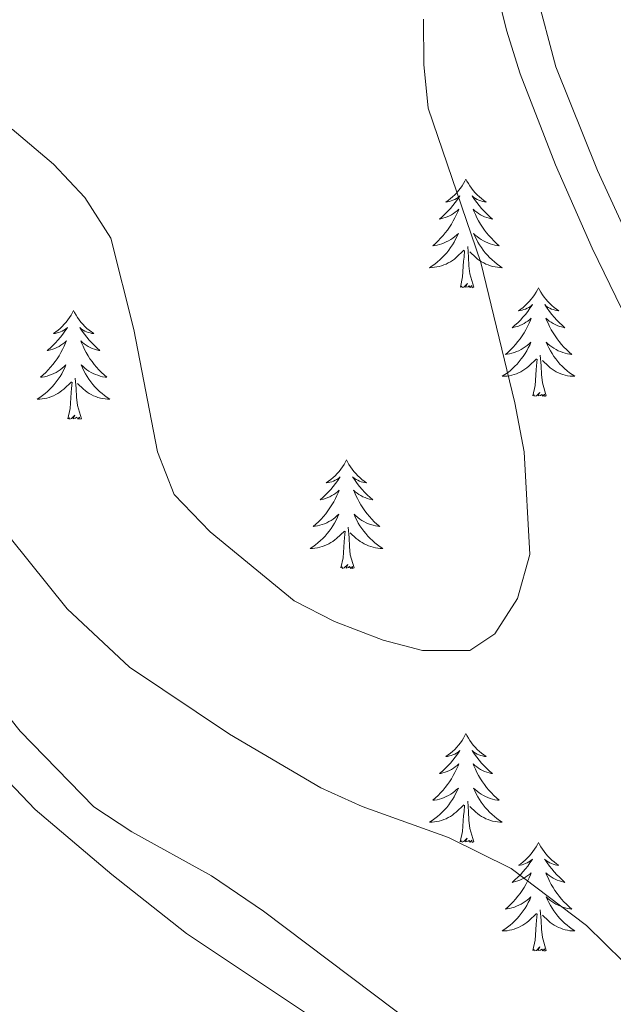
# Model space of a CAD drawing. Units: metres. Extents: x 600051 to 604549, y 4707938 to 4710973.
# Drawn here: x 601698 to 601763, y 4708613 to 4708720 of the extents above; entities that cross this region are included whole.
import ezdxf

# ---------------------------------------------------------------- set-up
doc = ezdxf.new("R2010")
doc.units = ezdxf.units.M
doc.header["$MEASUREMENT"] = 0
for name, color, linetype, lineweight in [('Level 35', 92, 'Continuous', 0), ('Level 36', 19, 'Continuous', 40), ('Level 5', 36, 'Continuous', 0)]:
    doc.layers.add(name, color=color, linetype=linetype, lineweight=lineweight)

msp = doc.modelspace()

# ---------------------------------------------------------------- linework, layer by layer
at = {"layer": 'Level 35', "color": 92, "linetype": 'Continuous', "lineweight": 0, "ltscale": 0.5}
for points in [[(601760.66, 4708595.68, 383.81), (601724.72, 4708622.73, 386.63), (601719.03, 4708626.6, 387.08), (601710.28, 4708631.43, 387.86), (601706.13, 4708634.19, 388.19), (601698.04, 4708642.48, 388.62), (601691.8, 4708650.3, 388.89), (601676.95, 4708670.41, 389.48), (601658.93, 4708692.02, 390.34), (601642.62, 4708710.95, 391.11), (601629.99, 4708724.99, 391.72), (601625.69, 4708727.53, 391.94), (601617.29, 4708734.38, 392.72), (601613.72, 4708738.08, 393.19), (601611, 4708742.19, 393.7), (601609.54, 4708746.76, 394.21), (601609.13, 4708751.7, 394.83), (601609.19, 4708756.67, 395.52), (601609.53, 4708762.19, 396.12), (601612.21, 4708799.86, 398.5)], [(601749.01, 4708728.97, 394.04), (601751.38, 4708719.3, 393.21), (601752.85, 4708714.52, 392.79)], [(601752.85, 4708714.52, 392.79), (601756.74, 4708704.56, 391.84), (601760.77, 4708695.41, 390.72), (601767.27, 4708682.05, 388.76), (601771.98, 4708673.37, 387.45), (601777.04, 4708664.84, 386.27), (601782.08, 4708657.07, 385.41), (601784.96, 4708652.96, 385.29), (601791.02, 4708645.02, 385.42), (601803.55, 4708629.05, 383.99), (601810.01, 4708621.45, 383.18), (601817.01, 4708614.37, 382.48), (601821.16, 4708610.82, 382.2), (601834.78, 4708600.39, 381.84), (601854.74, 4708585.45, 379.94)]]:
    msp.add_polyline3d(points, dxfattribs=at)
at = {"layer": 'Level 36', "color": 92, "linetype": 'Continuous', "lineweight": 0}
for points in [[(601746.92, 4708703), (601746.81, 4708702.78), (601746.66, 4708702.51), (601746.49, 4708702.24), (601746.31, 4708701.98), (601746.11, 4708701.74), (601745.91, 4708701.5), (601745.69, 4708701.27), (601745.46, 4708701.06), (601745.22, 4708700.85), (601744.97, 4708700.66), (601744.71, 4708700.48), (601744.91, 4708700.51), (601745.11, 4708700.54), (601745.31, 4708700.6), (601745.5, 4708700.67), (601745.69, 4708700.75), (601745.87, 4708700.85), (601746.05, 4708700.96), (601746.25, 4708701.16), (601746.21, 4708701.09), (601745.98, 4708700.74), (601745.74, 4708700.41), (601745.48, 4708700.08), (601745.21, 4708699.77), (601744.93, 4708699.46), (601744.64, 4708699.17), (601744.34, 4708698.88), (601744.03, 4708698.61), (601744.15, 4708698.64), (601744.4, 4708698.7), (601744.64, 4708698.77), (601744.87, 4708698.86), (601745.11, 4708698.96), (601745.33, 4708699.08), (601745.54, 4708699.21), (601745.75, 4708699.35), (601745.95, 4708699.51), (601746.13, 4708699.68), (601746.05, 4708699.46), (601745.89, 4708699.1), (601745.72, 4708698.74), (601745.53, 4708698.4), (601745.33, 4708698.06), (601745.12, 4708697.72), (601744.9, 4708697.4), (601744.66, 4708697.09), (601744.41, 4708696.79), (601744.14, 4708696.5), (601743.87, 4708696.22), (601743.58, 4708695.94), (601743.28, 4708695.69), (601743.48, 4708695.71), (601743.75, 4708695.76), (601744.01, 4708695.82), (601744.27, 4708695.9), (601744.52, 4708696), (601744.77, 4708696.1), (601745.01, 4708696.23), (601745.25, 4708696.36), (601745.47, 4708696.51), (601745.69, 4708696.68), (601745.89, 4708696.85), (601746.09, 4708697.04), (601745.95, 4708696.72)], [(601746.92, 4708703), (601747.03, 4708702.78), (601747.19, 4708702.51), (601747.36, 4708702.24), (601747.54, 4708701.98), (601747.73, 4708701.74), (601747.94, 4708701.5), (601748.16, 4708701.27), (601748.39, 4708701.06), (601748.63, 4708700.85), (601748.88, 4708700.66), (601749.14, 4708700.48), (601748.94, 4708700.51), (601748.74, 4708700.54), (601748.54, 4708700.6), (601748.35, 4708700.67), (601748.16, 4708700.75), (601747.97, 4708700.85), (601747.8, 4708700.96), (601747.6, 4708701.16), (601747.64, 4708701.09), (601747.87, 4708700.74), (601748.11, 4708700.41), (601748.37, 4708700.08), (601748.63, 4708699.77), (601748.91, 4708699.46), (601749.21, 4708699.17), (601749.51, 4708698.88), (601749.82, 4708698.61), (601749.7, 4708698.64), (601749.45, 4708698.7), (601749.21, 4708698.77), (601748.97, 4708698.86), (601748.74, 4708698.96), (601748.52, 4708699.08), (601748.3, 4708699.21), (601748.1, 4708699.35), (601747.9, 4708699.51), (601747.71, 4708699.68), (601747.8, 4708699.46), (601747.96, 4708699.1), (601748.13, 4708698.74), (601748.31, 4708698.4), (601748.51, 4708698.06), (601748.73, 4708697.72), (601748.95, 4708697.4), (601749.19, 4708697.09), (601749.44, 4708696.79), (601749.71, 4708696.5), (601749.98, 4708696.22), (601750.27, 4708695.94), (601750.57, 4708695.69), (601750.37, 4708695.71), (601750.1, 4708695.76), (601749.84, 4708695.82), (601749.58, 4708695.9), (601749.33, 4708696), (601749.08, 4708696.1), (601748.84, 4708696.23), (601748.6, 4708696.36), (601748.38, 4708696.51), (601748.16, 4708696.68), (601747.95, 4708696.85), (601747.76, 4708697.04), (601747.9, 4708696.72)], [(601745.95, 4708696.72), (601745.79, 4708696.39), (601745.62, 4708696.08), (601745.44, 4708695.78), (601745.24, 4708695.48), (601745.03, 4708695.19), (601744.81, 4708694.91), (601744.57, 4708694.64), (601744.33, 4708694.39), (601744.07, 4708694.14), (601743.8, 4708693.91), (601743.52, 4708693.68), (601743.23, 4708693.48), (601742.94, 4708693.28), (601743.21, 4708693.29), (601743.47, 4708693.32), (601743.73, 4708693.36), (601743.99, 4708693.42), (601744.25, 4708693.49), (601744.5, 4708693.58), (601744.74, 4708693.68), (601744.98, 4708693.8), (601745.21, 4708693.93), (601745.43, 4708694.07), (601745.65, 4708694.23), (601745.85, 4708694.4), (601746.7, 4708695.2)], [(601747.9, 4708696.72), (601748.06, 4708696.39), (601748.23, 4708696.08), (601748.41, 4708695.78), (601748.61, 4708695.48), (601748.81, 4708695.19), (601749.04, 4708694.91), (601749.27, 4708694.64), (601749.52, 4708694.39), (601749.78, 4708694.14), (601750.05, 4708693.91), (601750.33, 4708693.68), (601750.61, 4708693.48), (601750.9, 4708693.28), (601750.64, 4708693.29), (601750.38, 4708693.32), (601750.11, 4708693.36), (601749.85, 4708693.42), (601749.6, 4708693.49), (601749.35, 4708693.58), (601749.11, 4708693.68), (601748.87, 4708693.8), (601748.64, 4708693.93), (601748.42, 4708694.07), (601748.2, 4708694.23), (601748, 4708694.4), (601747.34, 4708695.02)], [(601746.31, 4708691.15), (601746.55, 4708692.27), (601746.66, 4708694.01), (601746.71, 4708694.44), (601746.77, 4708695.16)], [(601747.77, 4708691.15), (601747.35, 4708692.59), (601747.25, 4708693.49), (601747.21, 4708694.44), (601747.11, 4708695.61)], [(601747.77, 4708691.15), (601747.6, 4708691.08), (601747.58, 4708691.32), (601747.39, 4708691.1), (601747.27, 4708691.3), (601747.15, 4708691.19), (601746.88, 4708691.14), (601747.08, 4708691.53), (601746.69, 4708691.15), (601746.5, 4708691.1), (601746.46, 4708691.26), (601746.31, 4708691.15)], [(601754.88, 4708691.08), (601754.77, 4708690.86), (601754.62, 4708690.59), (601754.45, 4708690.32), (601754.27, 4708690.06), (601754.07, 4708689.82), (601753.87, 4708689.58), (601753.65, 4708689.35), (601753.42, 4708689.14), (601753.18, 4708688.93), (601752.93, 4708688.74), (601752.67, 4708688.56), (601752.87, 4708688.59), (601753.07, 4708688.62), (601753.27, 4708688.68), (601753.46, 4708688.75), (601753.65, 4708688.83), (601753.83, 4708688.93), (601754.01, 4708689.04), (601754.21, 4708689.24), (601754.17, 4708689.17), (601753.94, 4708688.83), (601753.7, 4708688.49), (601753.44, 4708688.16), (601753.17, 4708687.85), (601752.89, 4708687.54), (601752.6, 4708687.25), (601752.3, 4708686.97), (601751.99, 4708686.7), (601752.11, 4708686.72), (601752.36, 4708686.78), (601752.6, 4708686.85), (601752.83, 4708686.94), (601753.07, 4708687.04), (601753.29, 4708687.16), (601753.5, 4708687.29), (601753.71, 4708687.43), (601753.91, 4708687.59), (601754.09, 4708687.76), (601754.01, 4708687.54), (601753.85, 4708687.18), (601753.68, 4708686.82), (601753.49, 4708686.48), (601753.29, 4708686.14), (601753.08, 4708685.81), (601752.86, 4708685.48), (601752.62, 4708685.17), (601752.37, 4708684.87), (601752.1, 4708684.58), (601751.83, 4708684.3), (601751.54, 4708684.03), (601751.24, 4708683.77), (601751.44, 4708683.79), (601751.71, 4708683.84), (601751.97, 4708683.9), (601752.23, 4708683.98), (601752.48, 4708684.08), (601752.73, 4708684.18), (601752.97, 4708684.31), (601753.21, 4708684.44), (601753.43, 4708684.6), (601753.65, 4708684.76), (601753.85, 4708684.94), (601754.05, 4708685.12), (601753.91, 4708684.8)], [(601754.88, 4708691.08), (601754.99, 4708690.86), (601755.15, 4708690.59), (601755.32, 4708690.32), (601755.5, 4708690.06), (601755.69, 4708689.82), (601755.9, 4708689.58), (601756.12, 4708689.35), (601756.35, 4708689.14), (601756.59, 4708688.93), (601756.84, 4708688.74), (601757.1, 4708688.56), (601756.9, 4708688.59), (601756.7, 4708688.62), (601756.5, 4708688.68), (601756.31, 4708688.75), (601756.12, 4708688.83), (601755.93, 4708688.93), (601755.76, 4708689.04), (601755.56, 4708689.24), (601755.6, 4708689.17), (601755.83, 4708688.83), (601756.07, 4708688.49), (601756.33, 4708688.16), (601756.59, 4708687.85), (601756.87, 4708687.54), (601757.17, 4708687.25), (601757.47, 4708686.97), (601757.78, 4708686.7), (601757.66, 4708686.72), (601757.41, 4708686.78), (601757.17, 4708686.85), (601756.93, 4708686.94), (601756.7, 4708687.04), (601756.48, 4708687.16), (601756.26, 4708687.29), (601756.06, 4708687.43), (601755.86, 4708687.59), (601755.67, 4708687.76), (601755.76, 4708687.54), (601755.92, 4708687.18), (601756.09, 4708686.82), (601756.27, 4708686.48), (601756.47, 4708686.14), (601756.69, 4708685.81), (601756.91, 4708685.48), (601757.15, 4708685.17), (601757.4, 4708684.87), (601757.67, 4708684.58), (601757.94, 4708684.3), (601758.23, 4708684.03), (601758.53, 4708683.77), (601758.33, 4708683.79), (601758.06, 4708683.84), (601757.8, 4708683.9), (601757.54, 4708683.98), (601757.29, 4708684.08), (601757.04, 4708684.18), (601756.8, 4708684.31), (601756.56, 4708684.44), (601756.34, 4708684.6), (601756.12, 4708684.76), (601755.91, 4708684.94), (601755.72, 4708685.12), (601755.86, 4708684.8)], [(601703.89, 4708688.57), (601703.78, 4708688.36), (601703.63, 4708688.08), (601703.46, 4708687.81), (601703.28, 4708687.56), (601703.08, 4708687.31), (601702.88, 4708687.07), (601702.66, 4708686.84), (601702.43, 4708686.63), (601702.19, 4708686.43), (601701.94, 4708686.24), (601701.68, 4708686.06), (601701.88, 4708686.08), (601702.08, 4708686.12), (601702.28, 4708686.17), (601702.47, 4708686.24), (601702.66, 4708686.33), (601702.84, 4708686.43), (601703.02, 4708686.54), (601703.22, 4708686.73), (601703.18, 4708686.66), (601702.95, 4708686.32), (601702.71, 4708685.98), (601702.45, 4708685.66), (601702.18, 4708685.34), (601701.9, 4708685.04), (601701.61, 4708684.74), (601701.31, 4708684.46), (601701, 4708684.19), (601701.12, 4708684.21), (601701.37, 4708684.27), (601701.61, 4708684.34), (601701.84, 4708684.43), (601702.07, 4708684.53), (601702.3, 4708684.65), (601702.51, 4708684.78), (601702.72, 4708684.93), (601702.92, 4708685.08), (601703.11, 4708685.25), (601703.02, 4708685.03), (601702.86, 4708684.67), (601702.69, 4708684.32), (601702.51, 4708683.97), (601702.31, 4708683.63), (601702.09, 4708683.3), (601701.87, 4708682.98), (601701.63, 4708682.66), (601701.38, 4708682.36), (601701.11, 4708682.07), (601700.84, 4708681.79), (601700.55, 4708681.52), (601700.25, 4708681.26), (601700.45, 4708681.29), (601700.72, 4708681.33), (601700.98, 4708681.4), (601701.24, 4708681.48), (601701.49, 4708681.57), (601701.74, 4708681.68), (601701.98, 4708681.8), (601702.22, 4708681.94), (601702.44, 4708682.09), (601702.66, 4708682.25), (601702.86, 4708682.43), (601703.06, 4708682.62), (601702.92, 4708682.29)], [(601703.89, 4708688.57), (601704.01, 4708688.36), (601704.16, 4708688.08), (601704.33, 4708687.81), (601704.51, 4708687.56), (601704.7, 4708687.31), (601704.91, 4708687.07), (601705.13, 4708686.84), (601705.36, 4708686.63), (601705.6, 4708686.43), (601705.85, 4708686.24), (601706.11, 4708686.06), (601705.91, 4708686.08), (601705.71, 4708686.12), (601705.51, 4708686.17), (601705.31, 4708686.24), (601705.13, 4708686.33), (601704.95, 4708686.43), (601704.77, 4708686.54), (601704.57, 4708686.73), (601704.61, 4708686.66), (601704.84, 4708686.32), (601705.08, 4708685.98), (601705.34, 4708685.66), (601705.6, 4708685.34), (601705.88, 4708685.04), (601706.18, 4708684.74), (601706.48, 4708684.46), (601706.79, 4708684.19), (601706.67, 4708684.21), (601706.42, 4708684.27), (601706.18, 4708684.34), (601705.94, 4708684.43), (601705.71, 4708684.53), (601705.49, 4708684.65), (601705.27, 4708684.78), (601705.07, 4708684.93), (601704.87, 4708685.08), (601704.68, 4708685.25), (601704.77, 4708685.03), (601704.93, 4708684.67), (601705.1, 4708684.32), (601705.28, 4708683.97), (601705.48, 4708683.63), (601705.69, 4708683.3), (601705.92, 4708682.98), (601706.16, 4708682.66), (601706.41, 4708682.36), (601706.68, 4708682.07), (601706.95, 4708681.79), (601707.24, 4708681.52), (601707.53, 4708681.26), (601707.34, 4708681.29), (601707.07, 4708681.33), (601706.81, 4708681.4), (601706.55, 4708681.48), (601706.29, 4708681.57), (601706.05, 4708681.68), (601705.81, 4708681.8), (601705.57, 4708681.94), (601705.35, 4708682.09), (601705.13, 4708682.25), (601704.93, 4708682.43), (601704.73, 4708682.62), (601704.87, 4708682.29)], [(601753.91, 4708684.8), (601753.75, 4708684.48), (601753.58, 4708684.16), (601753.4, 4708683.86), (601753.2, 4708683.56), (601752.99, 4708683.27), (601752.77, 4708682.99), (601752.53, 4708682.72), (601752.29, 4708682.47), (601752.03, 4708682.22), (601751.76, 4708681.99), (601751.48, 4708681.77), (601751.19, 4708681.56), (601750.9, 4708681.37), (601751.17, 4708681.38), (601751.43, 4708681.4), (601751.69, 4708681.44), (601751.95, 4708681.5), (601752.21, 4708681.57), (601752.46, 4708681.66), (601752.7, 4708681.76), (601752.94, 4708681.88), (601753.17, 4708682.01), (601753.39, 4708682.15), (601753.61, 4708682.31), (601753.81, 4708682.48), (601754.66, 4708683.28)], [(601755.86, 4708684.8), (601756.02, 4708684.48), (601756.19, 4708684.16), (601756.37, 4708683.86), (601756.57, 4708683.56), (601756.77, 4708683.27), (601757, 4708682.99), (601757.23, 4708682.72), (601757.48, 4708682.47), (601757.74, 4708682.22), (601758.01, 4708681.99), (601758.29, 4708681.77), (601758.57, 4708681.56), (601758.86, 4708681.37), (601758.6, 4708681.38), (601758.34, 4708681.4), (601758.07, 4708681.44), (601757.81, 4708681.5), (601757.56, 4708681.57), (601757.31, 4708681.66), (601757.07, 4708681.76), (601756.83, 4708681.88), (601756.6, 4708682.01), (601756.38, 4708682.15), (601756.16, 4708682.31), (601755.96, 4708682.48), (601755.3, 4708683.1)], [(601754.27, 4708679.23), (601754.51, 4708680.35), (601754.62, 4708682.09), (601754.67, 4708682.52), (601754.73, 4708683.25)], [(601755.73, 4708679.23), (601755.31, 4708680.67), (601755.21, 4708681.57), (601755.17, 4708682.52), (601755.07, 4708683.69)], [(601702.92, 4708682.29), (601702.76, 4708681.97), (601702.59, 4708681.65), (601702.41, 4708681.35), (601702.21, 4708681.05), (601702, 4708680.76), (601701.78, 4708680.49), (601701.55, 4708680.22), (601701.3, 4708679.96), (601701.04, 4708679.72), (601700.77, 4708679.48), (601700.49, 4708679.26), (601700.2, 4708679.05), (601699.91, 4708678.86), (601700.18, 4708678.87), (601700.44, 4708678.89), (601700.7, 4708678.93), (601700.96, 4708678.99), (601701.22, 4708679.06), (601701.47, 4708679.15), (601701.71, 4708679.25), (601701.95, 4708679.37), (601702.18, 4708679.5), (601702.4, 4708679.64), (601702.61, 4708679.8), (601702.82, 4708679.97), (601703.67, 4708680.77)], [(601704.87, 4708682.29), (601705.03, 4708681.97), (601705.19, 4708681.65), (601705.38, 4708681.35), (601705.57, 4708681.05), (601705.79, 4708680.76), (601706.01, 4708680.49), (601706.24, 4708680.22), (601706.49, 4708679.96), (601706.75, 4708679.72), (601707.02, 4708679.48), (601707.29, 4708679.26), (601707.58, 4708679.05), (601707.87, 4708678.86), (601707.61, 4708678.87), (601707.35, 4708678.89), (601707.08, 4708678.93), (601706.83, 4708678.99), (601706.57, 4708679.06), (601706.32, 4708679.15), (601706.08, 4708679.25), (601705.84, 4708679.37), (601705.61, 4708679.5), (601705.39, 4708679.64), (601705.17, 4708679.8), (601704.97, 4708679.97), (601704.31, 4708680.59)], [(601703.27, 4708676.72), (601703.52, 4708677.84), (601703.63, 4708679.58), (601703.68, 4708680.02), (601703.74, 4708680.74)], [(601704.75, 4708676.72), (601704.32, 4708678.16), (601704.23, 4708679.07), (601704.18, 4708680.02), (601704.08, 4708681.18)], [(601755.73, 4708679.23), (601755.56, 4708679.16), (601755.54, 4708679.4), (601755.35, 4708679.18), (601755.23, 4708679.38), (601755.11, 4708679.27), (601754.84, 4708679.22), (601755.04, 4708679.61), (601754.65, 4708679.23), (601754.46, 4708679.18), (601754.42, 4708679.34), (601754.27, 4708679.23)], [(601704.75, 4708676.72), (601704.57, 4708676.66), (601704.55, 4708676.89), (601704.36, 4708676.67), (601704.24, 4708676.88), (601704.12, 4708676.77), (601703.85, 4708676.71), (601704.05, 4708677.11), (601703.66, 4708676.73), (601703.47, 4708676.67), (601703.43, 4708676.83), (601703.27, 4708676.72)], [(601733.82, 4708672.21), (601733.71, 4708672), (601733.55, 4708671.72), (601733.38, 4708671.45), (601733.2, 4708671.2), (601733.01, 4708670.95), (601732.8, 4708670.71), (601732.58, 4708670.48), (601732.35, 4708670.27), (601732.11, 4708670.07), (601731.86, 4708669.88), (601731.6, 4708669.7), (601731.8, 4708669.72), (601732, 4708669.76), (601732.2, 4708669.81), (601732.39, 4708669.88), (601732.58, 4708669.97), (601732.77, 4708670.07), (601732.94, 4708670.18), (601733.14, 4708670.37), (601733.1, 4708670.3), (601732.87, 4708669.96), (601732.63, 4708669.62), (601732.37, 4708669.3), (601732.11, 4708668.98), (601731.83, 4708668.68), (601731.53, 4708668.38), (601731.23, 4708668.1), (601730.92, 4708667.83), (601731.04, 4708667.85), (601731.29, 4708667.91), (601731.53, 4708667.98), (601731.77, 4708668.07), (601732, 4708668.17), (601732.22, 4708668.29), (601732.43, 4708668.42), (601732.64, 4708668.57), (601732.84, 4708668.72), (601733.03, 4708668.89), (601732.94, 4708668.67), (601732.78, 4708668.31), (601732.61, 4708667.96), (601732.43, 4708667.61), (601732.23, 4708667.27), (601732.01, 4708666.94), (601731.79, 4708666.62), (601731.55, 4708666.3), (601731.3, 4708666), (601731.03, 4708665.71), (601730.76, 4708665.43), (601730.47, 4708665.16), (601730.17, 4708664.9), (601730.37, 4708664.93), (601730.64, 4708664.97), (601730.9, 4708665.04), (601731.16, 4708665.12), (601731.41, 4708665.21), (601731.66, 4708665.32), (601731.9, 4708665.44), (601732.14, 4708665.58), (601732.36, 4708665.73), (601732.58, 4708665.89), (601732.78, 4708666.07), (601732.98, 4708666.26), (601732.84, 4708665.93)], [(601733.82, 4708672.21), (601733.93, 4708672), (601734.08, 4708671.72), (601734.25, 4708671.45), (601734.43, 4708671.2), (601734.63, 4708670.95), (601734.83, 4708670.71), (601735.05, 4708670.48), (601735.28, 4708670.27), (601735.52, 4708670.07), (601735.77, 4708669.88), (601736.03, 4708669.7), (601735.83, 4708669.72), (601735.63, 4708669.76), (601735.43, 4708669.81), (601735.24, 4708669.88), (601735.05, 4708669.97), (601734.87, 4708670.07), (601734.69, 4708670.18), (601734.49, 4708670.37), (601734.53, 4708670.3), (601734.76, 4708669.96), (601735, 4708669.62), (601735.26, 4708669.3), (601735.53, 4708668.98), (601735.81, 4708668.68), (601736.1, 4708668.38), (601736.4, 4708668.1), (601736.71, 4708667.83), (601736.59, 4708667.85), (601736.34, 4708667.91), (601736.1, 4708667.98), (601735.87, 4708668.07), (601735.63, 4708668.17), (601735.41, 4708668.29), (601735.19, 4708668.42), (601734.99, 4708668.57), (601734.79, 4708668.72), (601734.6, 4708668.89), (601734.69, 4708668.67), (601734.85, 4708668.31), (601735.02, 4708667.96), (601735.2, 4708667.61), (601735.4, 4708667.27), (601735.62, 4708666.94), (601735.84, 4708666.62), (601736.08, 4708666.3), (601736.33, 4708666), (601736.6, 4708665.71), (601736.87, 4708665.43), (601737.16, 4708665.16), (601737.46, 4708664.9), (601737.26, 4708664.93), (601736.99, 4708664.97), (601736.73, 4708665.04), (601736.47, 4708665.12), (601736.22, 4708665.21), (601735.97, 4708665.32), (601735.73, 4708665.44), (601735.49, 4708665.58), (601735.27, 4708665.73), (601735.05, 4708665.89), (601734.85, 4708666.07), (601734.65, 4708666.26), (601734.79, 4708665.93)], [(601732.84, 4708665.93), (601732.68, 4708665.61), (601732.51, 4708665.29), (601732.33, 4708664.99), (601732.13, 4708664.69), (601731.92, 4708664.4), (601731.7, 4708664.13), (601731.47, 4708663.86), (601731.22, 4708663.6), (601730.96, 4708663.36), (601730.69, 4708663.12), (601730.41, 4708662.9), (601730.13, 4708662.69), (601729.83, 4708662.5), (601730.1, 4708662.51), (601730.36, 4708662.53), (601730.63, 4708662.57), (601730.88, 4708662.63), (601731.14, 4708662.7), (601731.39, 4708662.79), (601731.63, 4708662.89), (601731.87, 4708663.01), (601732.1, 4708663.14), (601732.32, 4708663.28), (601732.54, 4708663.44), (601732.74, 4708663.61), (601733.59, 4708664.41)], [(601734.79, 4708665.93), (601734.95, 4708665.61), (601735.12, 4708665.29), (601735.3, 4708664.99), (601735.5, 4708664.69), (601735.71, 4708664.4), (601735.93, 4708664.13), (601736.16, 4708663.86), (601736.41, 4708663.6), (601736.67, 4708663.36), (601736.94, 4708663.12), (601737.22, 4708662.9), (601737.51, 4708662.69), (601737.79, 4708662.5), (601737.53, 4708662.51), (601737.27, 4708662.53), (601737.01, 4708662.57), (601736.75, 4708662.63), (601736.49, 4708662.7), (601736.24, 4708662.79), (601736, 4708662.89), (601735.76, 4708663.01), (601735.53, 4708663.14), (601735.31, 4708663.28), (601735.09, 4708663.44), (601734.89, 4708663.61), (601734.23, 4708664.23)], [(601733.2, 4708660.36), (601733.44, 4708661.48), (601733.55, 4708663.22), (601733.6, 4708663.66), (601733.67, 4708664.38)], [(601734.67, 4708660.36), (601734.24, 4708661.8), (601734.15, 4708662.71), (601734.1, 4708663.66), (601734, 4708664.82)], [(601734.67, 4708660.36), (601734.49, 4708660.3), (601734.47, 4708660.53), (601734.28, 4708660.31), (601734.16, 4708660.52), (601734.04, 4708660.41), (601733.77, 4708660.35), (601733.97, 4708660.75), (601733.58, 4708660.37), (601733.39, 4708660.31), (601733.35, 4708660.47), (601733.2, 4708660.36)], [(601746.92, 4708642.2), (601746.81, 4708641.98), (601746.66, 4708641.71), (601746.49, 4708641.44), (601746.31, 4708641.19), (601746.11, 4708640.94), (601745.91, 4708640.7), (601745.69, 4708640.47), (601745.46, 4708640.26), (601745.22, 4708640.06), (601744.97, 4708639.86), (601744.71, 4708639.69), (601744.91, 4708639.71), (601745.11, 4708639.75), (601745.31, 4708639.8), (601745.5, 4708639.87), (601745.69, 4708639.96), (601745.87, 4708640.06), (601746.05, 4708640.17), (601746.25, 4708640.36), (601746.21, 4708640.29), (601745.98, 4708639.95), (601745.74, 4708639.61), (601745.48, 4708639.29), (601745.21, 4708638.97), (601744.93, 4708638.66), (601744.64, 4708638.37), (601744.34, 4708638.09), (601744.03, 4708637.82), (601744.15, 4708637.84), (601744.39, 4708637.9), (601744.64, 4708637.97), (601744.87, 4708638.06), (601745.1, 4708638.16), (601745.33, 4708638.28), (601745.54, 4708638.41), (601745.75, 4708638.56), (601745.95, 4708638.71), (601746.13, 4708638.88), (601746.05, 4708638.66), (601745.89, 4708638.3), (601745.72, 4708637.95), (601745.53, 4708637.6), (601745.33, 4708637.26), (601745.12, 4708636.93), (601744.89, 4708636.61), (601744.66, 4708636.29), (601744.41, 4708635.99), (601744.14, 4708635.7), (601743.87, 4708635.42), (601743.58, 4708635.15), (601743.28, 4708634.89), (601743.48, 4708634.92), (601743.75, 4708634.96), (601744.01, 4708635.02), (601744.27, 4708635.1), (601744.52, 4708635.2), (601744.77, 4708635.31), (601745.01, 4708635.43), (601745.25, 4708635.57), (601745.47, 4708635.72), (601745.69, 4708635.88), (601745.89, 4708636.06), (601746.09, 4708636.24), (601745.95, 4708635.92)], [(601746.92, 4708642.2), (601747.03, 4708641.98), (601747.19, 4708641.71), (601747.36, 4708641.44), (601747.54, 4708641.19), (601747.73, 4708640.94), (601747.94, 4708640.7), (601748.16, 4708640.47), (601748.39, 4708640.26), (601748.63, 4708640.06), (601748.88, 4708639.86), (601749.14, 4708639.69), (601748.94, 4708639.71), (601748.74, 4708639.75), (601748.54, 4708639.8), (601748.34, 4708639.87), (601748.15, 4708639.96), (601747.97, 4708640.06), (601747.8, 4708640.17), (601747.59, 4708640.36), (601747.64, 4708640.29), (601747.87, 4708639.95), (601748.11, 4708639.61), (601748.37, 4708639.29), (601748.63, 4708638.97), (601748.91, 4708638.66), (601749.21, 4708638.37), (601749.51, 4708638.09), (601749.82, 4708637.82), (601749.7, 4708637.84), (601749.45, 4708637.9), (601749.21, 4708637.97), (601748.97, 4708638.06), (601748.74, 4708638.16), (601748.52, 4708638.28), (601748.3, 4708638.41), (601748.1, 4708638.56), (601747.9, 4708638.71), (601747.71, 4708638.88), (601747.8, 4708638.66), (601747.96, 4708638.3), (601748.13, 4708637.95), (601748.31, 4708637.6), (601748.51, 4708637.26), (601748.72, 4708636.93), (601748.95, 4708636.61), (601749.19, 4708636.29), (601749.44, 4708635.99), (601749.71, 4708635.7), (601749.98, 4708635.42), (601750.27, 4708635.15), (601750.56, 4708634.89), (601750.37, 4708634.92), (601750.1, 4708634.96), (601749.84, 4708635.02), (601749.58, 4708635.1), (601749.32, 4708635.2), (601749.08, 4708635.31), (601748.83, 4708635.43), (601748.6, 4708635.57), (601748.38, 4708635.72), (601748.16, 4708635.88), (601747.95, 4708636.06), (601747.76, 4708636.24), (601747.9, 4708635.92)], [(601745.95, 4708635.92), (601745.79, 4708635.6), (601745.62, 4708635.28), (601745.44, 4708634.98), (601745.24, 4708634.68), (601745.03, 4708634.39), (601744.81, 4708634.12), (601744.57, 4708633.85), (601744.33, 4708633.59), (601744.07, 4708633.34), (601743.8, 4708633.11), (601743.52, 4708632.89), (601743.23, 4708632.68), (601742.94, 4708632.49), (601743.21, 4708632.5), (601743.47, 4708632.52), (601743.73, 4708632.56), (601743.99, 4708632.62), (601744.25, 4708632.69), (601744.5, 4708632.78), (601744.74, 4708632.88), (601744.98, 4708633), (601745.21, 4708633.13), (601745.43, 4708633.27), (601745.64, 4708633.43), (601745.85, 4708633.6), (601746.69, 4708634.4)], [(601747.9, 4708635.92), (601748.05, 4708635.6), (601748.22, 4708635.28), (601748.41, 4708634.98), (601748.6, 4708634.68), (601748.81, 4708634.39), (601749.04, 4708634.12), (601749.27, 4708633.85), (601749.52, 4708633.59), (601749.78, 4708633.34), (601750.05, 4708633.11), (601750.32, 4708632.89), (601750.61, 4708632.68), (601750.9, 4708632.49), (601750.64, 4708632.5), (601750.37, 4708632.52), (601750.11, 4708632.56), (601749.85, 4708632.62), (601749.6, 4708632.69), (601749.35, 4708632.78), (601749.11, 4708632.88), (601748.87, 4708633), (601748.64, 4708633.13), (601748.41, 4708633.27), (601748.2, 4708633.43), (601748, 4708633.6), (601747.34, 4708634.22)], [(601746.3, 4708630.35), (601746.55, 4708631.47), (601746.66, 4708633.21), (601746.71, 4708633.64), (601746.77, 4708634.37)], [(601747.77, 4708630.35), (601747.35, 4708631.79), (601747.25, 4708632.7), (601747.21, 4708633.64), (601747.11, 4708634.81)], [(601747.77, 4708630.35), (601747.6, 4708630.28), (601747.58, 4708630.52), (601747.39, 4708630.3), (601747.27, 4708630.5), (601747.15, 4708630.4), (601746.88, 4708630.34), (601747.07, 4708630.74), (601746.69, 4708630.36), (601746.5, 4708630.3), (601746.46, 4708630.46), (601746.3, 4708630.35)], [(601754.88, 4708630.28), (601754.77, 4708630.06), (601754.62, 4708629.79), (601754.45, 4708629.52), (601754.27, 4708629.27), (601754.07, 4708629.02), (601753.87, 4708628.78), (601753.65, 4708628.55), (601753.42, 4708628.34), (601753.18, 4708628.14), (601752.93, 4708627.94), (601752.67, 4708627.77), (601752.87, 4708627.79), (601753.07, 4708627.83), (601753.27, 4708627.88), (601753.46, 4708627.95), (601753.65, 4708628.04), (601753.83, 4708628.14), (601754.01, 4708628.25), (601754.21, 4708628.44), (601754.17, 4708628.37), (601753.94, 4708628.03), (601753.7, 4708627.69), (601753.44, 4708627.37), (601753.17, 4708627.05), (601752.89, 4708626.74), (601752.6, 4708626.45), (601752.3, 4708626.17), (601751.99, 4708625.9), (601752.11, 4708625.92), (601752.35, 4708625.98), (601752.6, 4708626.05), (601752.83, 4708626.14), (601753.06, 4708626.24), (601753.29, 4708626.36), (601753.5, 4708626.49), (601753.71, 4708626.64), (601753.91, 4708626.79), (601754.09, 4708626.96), (601754.01, 4708626.74), (601753.85, 4708626.38), (601753.68, 4708626.03), (601753.49, 4708625.68), (601753.29, 4708625.34), (601753.08, 4708625.01), (601752.85, 4708624.69), (601752.62, 4708624.37), (601752.37, 4708624.07), (601752.1, 4708623.78), (601751.83, 4708623.5), (601751.54, 4708623.23), (601751.24, 4708622.97), (601751.44, 4708623), (601751.71, 4708623.04), (601751.97, 4708623.11), (601752.23, 4708623.18), (601752.48, 4708623.28), (601752.73, 4708623.39), (601752.97, 4708623.51), (601753.21, 4708623.65), (601753.43, 4708623.8), (601753.65, 4708623.96), (601753.85, 4708624.14), (601754.05, 4708624.32), (601753.91, 4708624)], [(601754.88, 4708630.28), (601754.99, 4708630.06), (601755.15, 4708629.79), (601755.32, 4708629.52), (601755.5, 4708629.27), (601755.69, 4708629.02), (601755.9, 4708628.78), (601756.12, 4708628.55), (601756.35, 4708628.34), (601756.59, 4708628.14), (601756.84, 4708627.94), (601757.1, 4708627.77), (601756.9, 4708627.79), (601756.7, 4708627.83), (601756.5, 4708627.88), (601756.3, 4708627.95), (601756.11, 4708628.04), (601755.93, 4708628.14), (601755.76, 4708628.25), (601755.55, 4708628.44), (601755.6, 4708628.37), (601755.83, 4708628.03), (601756.07, 4708627.69), (601756.33, 4708627.37), (601756.59, 4708627.05), (601756.87, 4708626.74), (601757.17, 4708626.45), (601757.47, 4708626.17), (601757.78, 4708625.9), (601757.66, 4708625.92), (601757.41, 4708625.98), (601757.17, 4708626.05), (601756.93, 4708626.14), (601756.7, 4708626.24), (601756.48, 4708626.36), (601756.26, 4708626.49), (601756.06, 4708626.64), (601755.86, 4708626.79), (601755.67, 4708626.96), (601755.76, 4708626.74), (601755.92, 4708626.38), (601756.09, 4708626.03), (601756.27, 4708625.68), (601756.47, 4708625.34), (601756.68, 4708625.01), (601756.91, 4708624.69), (601757.15, 4708624.37), (601757.4, 4708624.07), (601757.67, 4708623.78), (601757.94, 4708623.5), (601758.23, 4708623.23), (601758.52, 4708622.97), (601758.33, 4708623), (601758.06, 4708623.04), (601757.8, 4708623.1), (601757.54, 4708623.18), (601757.28, 4708623.28), (601757.04, 4708623.39), (601756.79, 4708623.51), (601756.56, 4708623.65), (601756.34, 4708623.8), (601756.12, 4708623.96), (601755.91, 4708624.14), (601755.72, 4708624.32), (601755.86, 4708624)], [(601753.91, 4708624), (601753.75, 4708623.68), (601753.58, 4708623.36), (601753.4, 4708623.06), (601753.2, 4708622.76), (601752.99, 4708622.47), (601752.77, 4708622.2), (601752.53, 4708621.93), (601752.29, 4708621.67), (601752.03, 4708621.42), (601751.76, 4708621.19), (601751.48, 4708620.97), (601751.19, 4708620.76), (601750.9, 4708620.57), (601751.17, 4708620.58), (601751.43, 4708620.6), (601751.69, 4708620.64), (601751.95, 4708620.7), (601752.21, 4708620.77), (601752.46, 4708620.86), (601752.7, 4708620.96), (601752.94, 4708621.08), (601753.17, 4708621.21), (601753.39, 4708621.35), (601753.6, 4708621.51), (601753.81, 4708621.68), (601754.65, 4708622.48)], [(601755.86, 4708624), (601756.01, 4708623.68), (601756.18, 4708623.36), (601756.37, 4708623.06), (601756.56, 4708622.76), (601756.77, 4708622.47), (601757, 4708622.2), (601757.23, 4708621.93), (601757.48, 4708621.67), (601757.74, 4708621.42), (601758.01, 4708621.19), (601758.28, 4708620.97), (601758.57, 4708620.76), (601758.86, 4708620.57), (601758.6, 4708620.58), (601758.33, 4708620.6), (601758.07, 4708620.64), (601757.81, 4708620.7), (601757.56, 4708620.77), (601757.31, 4708620.86), (601757.07, 4708620.96), (601756.83, 4708621.08), (601756.6, 4708621.21), (601756.37, 4708621.35), (601756.16, 4708621.51), (601755.96, 4708621.68), (601755.3, 4708622.3)], [(601754.26, 4708618.43), (601754.51, 4708619.55), (601754.62, 4708621.29), (601754.67, 4708621.72), (601754.73, 4708622.45)], [(601755.73, 4708618.43), (601755.31, 4708619.87), (601755.21, 4708620.78), (601755.17, 4708621.72), (601755.07, 4708622.89)], [(601755.73, 4708618.43), (601755.56, 4708618.36), (601755.54, 4708618.6), (601755.35, 4708618.38), (601755.23, 4708618.58), (601755.11, 4708618.48), (601754.84, 4708618.42), (601755.03, 4708618.82), (601754.65, 4708618.44), (601754.46, 4708618.38), (601754.42, 4708618.54), (601754.26, 4708618.43)]]:
    msp.add_lwpolyline(points, dxfattribs=at)
for points in [[(601611.15, 4708785.83, 389.59), (601611.39, 4708780.39, 389.41), (601611.05, 4708772.9, 389.11), (601610.27, 4708767.91, 389.08), (601609.59, 4708763.25, 388.37), (601607.9, 4708753.5, 387.83), (601607.68, 4708744.64, 387.06), (601608.25, 4708736.02, 386.28), (601609.85, 4708730.58, 385.9), (601614.05, 4708726.04, 385.51), (601634.25, 4708716.42, 384.65), (601640.16, 4708711.21, 384.32), (601649.47, 4708699.98, 384.11), (601662.65, 4708681.28, 383.25), (601680.03, 4708657.01, 381.35), (601690.15, 4708643.86, 380.63), (601699.69, 4708633.89, 380.57), (601708.09, 4708626.75, 380.84), (601716.26, 4708620.29, 380.84), (601739.2, 4708605, 379.74)], [(601827.23, 4708610.3, 378.76), (601813.95, 4708622.88, 379.38), (601797.71, 4708640.68, 380.72), (601788.16, 4708652.47, 381.7), (601779.19, 4708667.44, 382.6), (601769.07, 4708687.17, 383.99), (601761.34, 4708703.95, 385.69), (601756.79, 4708715.29, 386.82), (601754.63, 4708723.46, 387.71)]]:
    msp.add_polyline3d(points, dxfattribs=at)
at = {"layer": 'Level 5', "color": 36, "linetype": 'Continuous', "lineweight": 0}
for points in [[(601697.16, 4708708.47, 390), (601701.7, 4708704.61, 390), (601705.14, 4708700.99, 390), (601707.97, 4708696.5, 390), (601710.5, 4708686.51, 390), (601713.08, 4708673.08, 390), (601714.92, 4708668.43, 390), (601718.88, 4708664.33, 390), (601728.07, 4708656.76, 390), (601732.52, 4708654.5, 390), (601737.83, 4708652.46, 390), (601742.14, 4708651.33, 390), (601747.36, 4708651.33, 390), (601750.08, 4708653.15, 390), (601752.57, 4708657.01, 390), (601753.91, 4708661.85, 390), (601753.3, 4708673.11, 390), (601752.28, 4708678.48, 390), (601748.54, 4708693.83, 390), (601742.77, 4708710.78, 390), (601742.31, 4708715.54, 390), (601742.28, 4708720.54, 390)], [(601696.94, 4708663.68, 385), (601703.19, 4708655.88, 385), (601710.02, 4708649.5, 385), (601720.99, 4708642.13, 385), (601731, 4708636.26, 385), (601735.55, 4708634.2, 385), (601745.02, 4708630.81, 385), (601751.89, 4708627.43, 385), (601760.13, 4708621.17, 385), (601764.15, 4708617.23, 385), (601768.06, 4708614.12, 385), (601772.6, 4708611.01, 385)]]:
    msp.add_polyline3d(points, dxfattribs=at)

doc.saveas('drawing.dxf')
